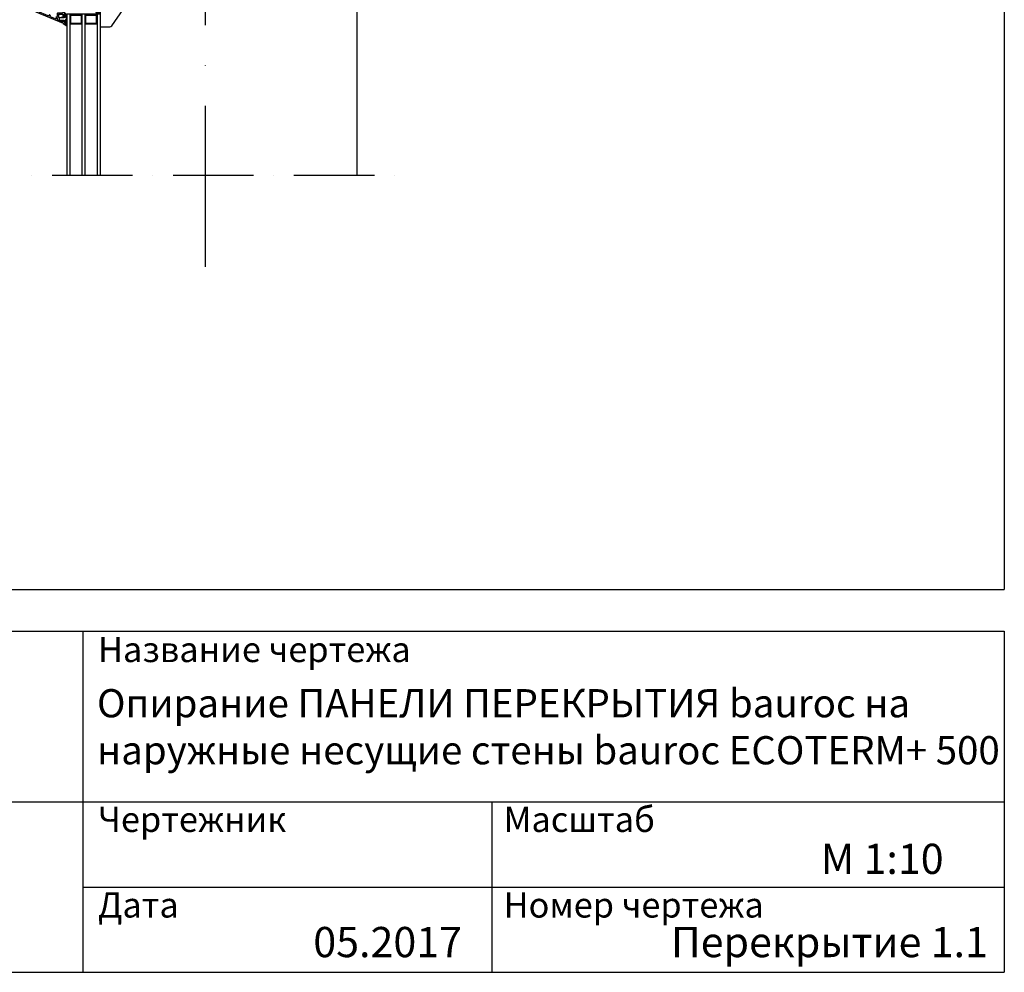
# Model space of a CAD drawing. Units: millimetres. Extents: x 4723 to 6553, y 818 to 3569.
# Drawn here: x 5576 to 6553, y 818 to 1764 of the extents above; entities that cross this region are included whole.
import ezdxf

# ---------------------------------------------------------------- set-up
doc = ezdxf.new("R2010")
doc.units = ezdxf.units.MM
doc.header["$LTSCALE"] = 20
doc.linetypes.add('PKV', pattern=[6, 4, -1, 0, -1])
doc.linetypes.add('PKVP', pattern=[12, 8, -2, 0, -2])
for name, color, linetype in [('A4IALUMIINI', 4, 'Continuous'), ('A4IAPUVIIVAT', 7, 'Continuous'), ('A4IKARMI', 3, 'Continuous'), ('A4ILASI', 7, 'Continuous'), ('A4IMITOITUS', 1, 'Continuous'), ('A4IPUITE', 1, 'Continuous'), ('A4ITIIVISTE', 6, 'Continuous'), ('ABI2', 7, 'Continuous'), ('MÄRGENDID', 6, 'Continuous'), ('RAAMJOON', 15, 'Continuous'), ('RASTRID', 250, 'Continuous'), ('SILICON', 6, 'Continuous'), ('TEKSTID', 7, 'Continuous')]:
    doc.layers.add(name, color=color, linetype=linetype)
doc.styles.add('ARIAL', font='arial.ttf')

# ---------------------------------------------------------------- blocks, each defined once
blk = doc.blocks.new('AT-101')
at = {"layer": 'A4IALUMIINI'}
for p, q in [((-0.6942711617968484, 34.56814158092948), (-27.59718284867671, 23.42459069289816)), ((-8.626147149948963, 29.87554111119562), (-13.45470796317278, 27.87548573561503)), ((-7.934805433766371, 28.24085256618798), (-7.934805433766371, 29.41360134493993)), ((-6.734805433766439, 29.41054641183564), (-6.734805433766439, 30.32487118216056)), ((-1.617734475323516, 32.77852069173309), (-6.426147149949031, 30.78681094841625)), ((-1.202929445614075, 32.10620181467357), (-1.202929445614075, 32.50135683197982)), ((-0.7029294456140747, 31.60620181467357), (-0.5029294456141429, 31.60620181467357)), ((-0.002929445614142878, 32.10620181467357), (-0.002929445614256565, 34.1062018146738)), ((-28.21449941631164, 22.50071116038691), (-28.21449941631187, 8.497205066986908)), ((-27.01449941631182, 21.92474689381504), (-27.01449941631182, 13.51460854320158)), ((-15.65312891120158, 26.96486996313638), (-26.7058411324943, 22.38668666007072)), ((-14.2633662469803, 26.05910501788389), (-14.46336624698034, 26.05910501788389)), ((-13.7633662469903, 27.41354596935366), (-13.7633662469803, 26.55910501788958)), ((-7.434805433766371, 27.74085256618798), (-7.234805433766212, 27.74085256618775)), ((-6.734805433766326, 24.91595224056982), (-6.734805433766212, 27.24085256618775)), ((-5.734805433766326, 23.91595224056982), (-1.502929445614029, 23.91595224057005)), ((-5.534805433765825, 25.61595224056987), (-5.534805433765939, 27.94085256618803)), ((-5.034805433765825, 25.11595224056987), (-1.502929445614029, 25.11595224056987)), ((-1.202929445614075, 25.41595224057005), (-1.202929445614075, 28.10620181467357)), ((-1.202929445614075, 19.41595224057016), (-1.202929445614075, 23.61595224056987)), ((-0.7029294456140747, 28.60620181467357), (-0.5029294456142566, 28.60620181467345)), ((-0.002929445614256565, 19.41595224057016), (-0.002929445614256565, 28.10620181467345)), ((-27.01449941631182, 11.31393904072888), (-27.01449941631182, 8.497205066986908)), ((-26.51473074938343, 11.81393898721387), (-15.51473074938332, 11.81902831533409)), ((-26.51445404068755, 13.01460854526056), (-23.70727218126268, 13.01495405176888)), ((-21.80731356013422, 16.61527829881857), (-22.10972386210443, 17.1390683065631)), ((-19.72885259105334, 16.61527829881857), (-19.42644228908313, 17.1390683065631)), ((-17.82849682318539, 13.01560258968425), (-14.81551148628802, 13.01865194324478)), ((-15.01449941631182, 0.9944404970167398), (-15.01449941631182, 11.32060755213865)), ((-15.01449941631171, 11.3190283688491), (-15.01449941631182, 7.497205066986908)), ((-13.81449941631155, 8.946868231026656), (-13.81449941631155, 12.01865245538772)), ((-6.234805433766553, 9.829661499140457), (-6.017253938599481, 9.829661499140684)), ((-0.7029294456140747, 18.91595224057016), (-0.5029294456142566, 18.91595224057016)), ((-27.71449941631187, 7.997205066986908), (-27.51449941631182, 7.997205066986908)), ((-14.11449941631173, 0.6944404970165579), (-14.71449941631164, 0.6944404970165579)), ((-13.81449941631155, 0.9944404970167398), (-13.81449941631155, 6.746868231026383)), ((-13.31449941631155, 8.446868231026656), (-7.234805433766326, 8.446868231026656)), ((-13.31449941631155, 7.246868231026383), (-7.217253938599526, 7.246868231026838)), ((-6.734805433766326, 8.946868231026656), (-6.734805433766553, 9.329661499140457)), ((-6.717253938599526, 6.746868231026838), (-6.717253938599526, 2.131238720857482)), ((-5.717253938599526, 1.131238720857482), (-1.499970265312697, 1.131238720857482)), ((-5.517253938599481, 9.329661499140684), (-5.517253938599481, 2.831238720857755)), ((-5.017253938599481, 2.331238720857755), (-1.499970265312697, 2.331238720857755)), ((-1.199970265312743, 6.831238720857641), (-1.199970265312743, 2.631238720857937)), ((-1.199970265312743, 0.8312387208577547), (-1.199970265312743, 2.302809912180237e-05)), ((-0.6999702653127429, 7.331238720857641), (-0.49997026531247, 7.331238720857755)), ((2.973468752998087e-05, 6.831238720857755), (2.973468752998087e-05, 2.302809912180237e-05)), ((-0.8999702653127883, -0.2999769719006053), (-0.2999702653126519, -0.2999769719006053))]:
    blk.add_line(p, q, dxfattribs=at)
for centre, radius, start, end in [((-8.434805433766371, 29.41360134493993), 0.5, 0, 112.4999999999987), ((-6.234805433766439, 30.32487118216056), 0.5, 112.5000000000043, 180), ((-6.234805433766439, 29.41054641183564), 0.5, 180, 258.4630409670315), ((-1.502929445614029, 32.50135683197982), 0.3, 0, 112.5000000000016), ((-0.7029294456140747, 32.10620181467357), 0.5, 180, 270), ((-0.5029294456142566, 34.1062018146738), 0.5, 0, 112.4999999999995), ((-0.5029294456141429, 32.10620181467357), 0.5, 270, 0), ((-27.21449941631164, 22.50071116038691), 1, 112.4999999999996, 179.9999999999991), ((-26.51449941631182, 21.92474689381504), 0.5, 112.4999999999979, 180), ((-15.4617871950191, 26.5029301968807), 0.5, 3.22027533090455, 112.4999999999912), ((-14.46336624698034, 26.55910501788389), 0.5, 183.2202753309102, 270.0000000000018), ((-14.2633662469803, 26.55910501788389), 0.5, 270.0000000000021, 6.616062626193149e-10), ((-13.2633662469903, 27.41354596935912), 0.5, 112.4999999999994, 180.0000000006401), ((-7.434805433766371, 28.24085256618798), 0.5, 180, 270), ((-7.234805433766212, 27.24085256618775), 0.5, 0, 89.99999999999419), ((-5.734805433766326, 24.91595224056982), 1, 180, 270.000000000002), ((-6.534805433765939, 27.94085256618791), 1, 4.987109740534794e-12, 78.46304096703494), ((-5.034805433765825, 25.61595224056987), 0.5, 180.0000000000024, 270.000000000002), ((-1.502929445614029, 25.41595224057005), 0.3, 270.0000000000031, 0), ((-1.502929445614029, 23.61595224056987), 0.3, 0, 90.00000000000152), ((-0.7029294456140747, 28.10620181467357), 0.5, 90, 180), ((-0.5029294456142566, 28.10620181467345), 0.5, 0, 90), ((-26.51449941631182, 13.51460854320158), 0.5, 180, 270.0051996635292), ((-26.51449941631182, 11.31393904072888), 0.5, 90.02650881827654, 180), ((-20.76808307559378, 14.8152782988202), 3, 126.379370208394, 207.0420123626759), ((-23.70730527682446, 13.3149540499428), 0.3, 270.006320786714, 27.0420123626664), ((-20.76808307559378, 14.8152782988202), 1.8, 128.2132107017447, 51.78678929825812), ((-22.36953148323965, 16.98906830656301), 0.3, 30.00000000001452, 126.3793702083941), ((-22.0671211812699, 16.46527829881848), 0.3, 308.2132107017609, 30.00000000000363), ((-19.46904496991812, 16.46527829881893), 0.3, 150.0000000000122, 231.7867892982659), ((-19.1666346679479, 16.98906830656301), 0.3, 53.62062979162336, 150.0000000000122), ((-20.76808307559378, 14.8152782988202), 3, 332.9706292107895, 53.62062979161028), ((-17.82852991874717, 13.31560258785862), 0.3, 152.9706292107729, 270.0063207867357), ((-15.51449941631171, 11.3190283688491), 0.5, 0, 90.02650881827644), ((-14.81449941631155, 12.01865245538772), 1, 0, 90.0579873481197), ((-6.234805433766553, 9.329661499140457), 0.5, 90, 180), ((-6.017253938599481, 9.329661499140684), 0.5, 0, 90.00000000000907), ((-0.7029294456140747, 19.41595224057016), 0.5, 180, 270.0000000000038), ((-0.5029294456142566, 19.41595224057016), 0.5, 270.0000000000031, 0), ((-27.71449941631187, 8.497205066986908), 0.5, 180, 270), ((-27.51449941631182, 8.497205066986908), 0.5, 270, 0), ((-14.71449941631164, 0.9944404970167398), 0.3, 180, 270), ((-14.11449941631173, 0.9944404970167398), 0.3, 269.9999999999995, 2.035554996136651e-13), ((-13.31449941631155, 8.946868231026656), 0.5, 180, 270), ((-13.31449941631155, 6.746868231026383), 0.5, 90.00000000000105, 180), ((-7.234805433766326, 8.946868231026656), 0.5, 270.000000000001, 0), ((-7.217253938599526, 6.746868231026838), 0.5, 0, 90.00000000000213), ((-5.717253938599526, 2.131238720857482), 1, 180, 270), ((-5.017253938599481, 2.831238720857755), 0.5, 180, 270), ((-1.499970265312697, 2.631238720857937), 0.3, 270, 0), ((-1.499970265312697, 0.8312387208577547), 0.3, 0, 90), ((-0.6999702653127429, 6.831238720857641), 0.5, 90, 180), ((-0.8999702653127883, 2.302809912180237e-05), 0.3, 180, 270), ((-0.49997026531247, 6.831238720857755), 0.5, 0, 90), ((-0.2999702653126519, 2.302809912180237e-05), 0.3, 270, 0)]:
    blk.add_arc(centre, radius, start, end, dxfattribs=at)
blk = doc.blocks.new('AT-104')
at = {"layer": 'A4IALUMIINI'}
for p, q in [((-54.93203437215732, -6.353255000640047), (-54.93203437215732, 1.046744999360044)), ((-54.63203437215736, 1.346744999359998), (-54.032034372157, 1.346744999359998)), ((-53.73203437215705, -14.35325500064005), (-53.73203437215705, 1.046744999360044)), ((-2.207121603925998, 0.3000153700650117), (-2.207121603925998, 0.9000153700649207)), ((0.8265358881209295, 1.200015370065103), (-1.907121603926043, 1.200015370065103)), ((2.167924787954689e-05, 1.537006482976722e-05), (-1.907121603926043, 1.537006482976722e-05)), ((1.811343641133249, 0.02636719239808372), (-0.0221834883345764, -10.37208188272848)), ((-54.63203437215731, -6.653255000640002), (-54.93203437215732, -6.353255000640047)), ((-54.63203437215731, -6.653255000640002), (-54.93203437215732, -6.953255000640183)), ((-54.93203437215732, -22.45325500063996), (-54.93203437215732, -6.953255000640183)), ((0.5000216792478795, -0.4999846299351702), (-1.222183488334622, -10.26709548649706)), ((-53.73203437215727, -21.95325500063996), (-53.73203437215705, -17.15325500064)), ((-53.43203437215709, -14.65325500064), (-52.032034372157, -14.65325500064)), ((-53.43203437215709, -16.85325500064005), (-52.032034372157, -16.85325500064005)), ((-51.73203437215705, -16.55325500064009), (-51.73203437215705, -14.95325500063996)), ((-1.237375735322416, -10.44074366416407), (-1.237375735322416, -27.95325500063973)), ((-0.03737573532237093, -10.54573006039527), (-0.03737573532237093, -27.95325500063996)), ((-53.93203437215732, -23.45325500063996), (-43.20094702307654, -23.45325500063996)), ((-53.90094702307658, -29.35325500063982), (-53.90094702307658, -28.75325500063991)), ((-53.60094702307663, -28.45325500063996), (-43.20094702307654, -28.45325500063996)), ((-53.60094702307663, -28.45325500064018), (-43.20094702307654, -28.45325500063996)), ((-53.43203437215732, -22.25325500063991), (-42.7009470230762, -22.25325500063991)), ((-42.90094702307636, -28.15325500064), (-42.90094702307658, -23.75325500063991)), ((-41.70094702307654, -28.15325500064), (-41.7009470230762, -23.25325500063991)), ((-41.40094702307636, -28.45325500063996), (-1.737375735322416, -28.45325500063973)), ((0.4626242646776291, -28.45325500063996), (26.60466008871344, -28.45325500063996)), ((27.10466008871344, -29.15325500064), (27.10466008871344, -28.95325500063996)), ((-53.60094702307663, -29.65325500064), (26.60466008871344, -29.65325500064))]:
    blk.add_line(p, q, dxfattribs=at)
for centre, radius, start, end in [((-54.63203437215736, 1.046744999360044), 0.3, 90, 180), ((-54.032034372157, 1.046744999360044), 0.3, 0, 90), ((-1.907121603926043, 0.9000153700649207), 0.3, 90, 180.0000000000057), ((-1.907121603926043, 0.3000153700650117), 0.3, 180, 270), ((2.167924787954689e-05, -0.4999846299351702), 0.5, 4.579998741307465e-13, 90), ((0.8265358881209295, 0.2000153700651026), 1, 350.0000000000001, 90), ((-53.43203437215709, -14.35325500064005), 0.3, 180, 270), ((-53.43203437215709, -17.15325500064), 0.3, 90, 179.9999999999987), ((-52.032034372157, -14.95325500063996), 0.3, 0, 90), ((-52.032034372157, -16.55325500064009), 0.3, 270, 359.9999999999989), ((-0.2373757353224164, -10.44074366416407), 1, 169.9999999999999, 180), ((0.9626242646776291, -10.54573006039527), 1, 169.9999999999997, 180), ((-53.93203437215732, -22.45325500063996), 1, 180, 270), ((-53.60094702307663, -28.75325500063991), 0.3, 90.00000000000017, 180), ((-53.43203437215732, -21.95325500063996), 0.3, 179.9999999999994, 270), ((-43.20094702307654, -23.75325500063991), 0.3, 2.951554744398144e-12, 90), ((-43.20094702307654, -28.15325500064), 0.3, 270, 0), ((-42.7009470230762, -23.25325500063991), 1, 359.9999999999977, 90), ((-41.40094702307636, -28.15325500064), 0.3, 180, 270.0000000000002), ((-1.737375735322416, -27.95325500063973), 0.5, 270.0000000000003, 0), ((0.4626242646776291, -27.95325500063996), 0.5, 180, 270), ((26.60466008871344, -28.95325500063996), 0.5, 0, 90), ((26.60466008871344, -29.15325500064), 0.5, 270, 0), ((-53.60094702307663, -29.35325500063982), 0.3, 180, 270)]:
    blk.add_arc(centre, radius, start, end, dxfattribs=at)
blk = doc.blocks.new('K56-58')
at = {"layer": 'A4IKARMI'}
for p, q in [((-45.51726849935807, 54.58335154371832), (-55.73205635045235, 36.89081999708571)), ((-42.06945575102571, 55.8478058185824), (-44.17944791763404, 55.47575727052583)), ((-41.4826316621922, 55.35540194207636), (-41.48263166219226, 52.60948713295943)), ((-41.18263166219208, 52.30948713295925), (-40.18780690771177, 52.30948713295925)), ((-39.89097092194493, 52.56603143651205), (-39.36232485839525, 55.97709254529161)), ((-30.62500554288329, 57.86577116965248), (-38.95442230428375, 56.39707026105236)), ((-29.50000554288329, 39.48115723095702), (-29.50000554288329, 57.36577116965248)), ((-25.00000554288329, 39.48115723095691), (-25.00000554288329, 46.48115723095702)), ((-24.50000554288329, 46.98115723095702), (-20.50000554288306, 46.98115723095702)), ((-20.00000554288329, 40.49996957493966), (-20.00000554288306, 46.48115723095702)), ((-19.50000554288329, 39.99996957493966), (-15.50000554288329, 39.99996957493966)), ((-15.00000554288329, 36.49996957493966), (-15.00000554288329, 39.49996957493966)), ((-7.000005542883287, 36.49996957493966), (-7.000005542883287, 39.49996957493966)), ((-6.500005542883287, 39.99996957493966), (-2.000005542883287, 39.99996957493966)), ((-56.00000554288351, 2.123316209629934), (-56.00000554288346, 35.89081999708571)), ((-29.00000554288329, 38.98115723095702), (-25.50000554288329, 38.98115723095691)), ((-14.50000554288329, 35.99996957493966), (-7.500005542883287, 35.99996957493966)), ((-5.542883286580036e-06, 1.999969574939655), (-5.542883286580036e-06, 37.99996957493966)), ((-55.50000554288351, 1.623316209629934), (-39.02941980277535, 1.62331620962982)), ((-39.02941980277535, 1.62331620962982), (-39.02941980277535, 0.2999695749396096)), ((-38.7294198027754, -3.04250602312095e-05), (-2.000005542883287, -3.042506034489634e-05))]:
    blk.add_line(p, q, dxfattribs=at)
for centre, radius, start, end in [((-43.83215156230017, 53.50614176450142), 2, 100, 147.4112819523403), ((-41.9826316621922, 55.35540194207636), 0.5, 359.9999999999978, 100.0000000000034), ((-41.18263166219208, 52.60948713295943), 0.3, 180.000000000001, 270), ((-40.18780690771177, 52.60948713295898), 0.3, 270, 351.6712724505591), ((-38.86759821545024, 55.9046663845462), 0.5, 99.99999999999994, 171.6712724505636), ((-30.00000554288329, 57.36577116965248), 0.5, 0, 103.4957332807958), ((-29.00000554288329, 39.48115723095702), 0.5, 180, 270), ((-25.50000554288329, 39.48115723095691), 0.5, 270, 0), ((-24.50000554288329, 46.48115723095702), 0.5, 90, 180), ((-20.50000554288306, 46.48115723095702), 0.5, 359.9999999999976, 90), ((-19.50000554288329, 40.49996957493966), 0.5, 180, 270), ((-15.50000554288329, 39.49996957493966), 0.5, 0, 90), ((-6.500005542883287, 39.49996957493966), 0.5, 90, 180), ((-2.000005542883287, 37.99996957493966), 2, 0, 90), ((-54.00000554288346, 35.89081999708571), 2, 150, 180), ((-14.50000554288329, 36.49996957493966), 0.5, 180, 270), ((-7.500005542883287, 36.49996957493966), 0.5, 270, 0), ((-55.50000554288351, 2.123316209629934), 0.5, 179.9999999999999, 270), ((-38.7294198027754, 0.2999695749396096), 0.3, 180, 270), ((-2.000005542883287, 1.999969574939655), 2, 269.9999999999998, 0)]:
    blk.add_arc(centre, radius, start, end, dxfattribs=at)
blk.add_point((-5.542883286580036e-06, -3.042506034489634e-05), dxfattribs=at)
blk = doc.blocks.new('TIIV')
at = {"layer": 'A4ITIIVISTE'}
for p, q in [((-1.499997258090502, -7.611052306420788), (-1.499997258090502, 10.5649555806333)), ((-0.4999972580905023, 3.10978008983443), (-0.4999972580905023, 10.37757195705717)), ((0.8102542310959961, 10.28721593427804), (0.8102542310961098, 5.438793448541446)), ((1.81025423109611, 10.4195280143756), (1.81025423109611, 5.438793448541446)), ((2.537774898525072, 1.845529292700576), (2.741909497672168e-06, 2.60978008983443)), ((0.003320863483736503, 1.239401440637266), (0.003320863483736503, 1.409780089834385)), ((4.149592162076829, 0.1067747820438854), (0.1804359516419254, 0.1990045152019775)), ((0.180715211469419, 1.040683085931505), (4.149592162076829, 0.1067747820438854)), ((2.537774898525072, 0.8455292927005758), (0.203320863483782, 1.609780089834203)), ((-1.299997258090457, -7.811052306420606), (0.02239701898963631, -7.811052306420606)), ((2.741909042924817e-06, -2.563872914334752), (2.741909725045844e-06, -3.60352357802185e-05)), ((2.741909497672168e-06, -4.764690656323182), (2.907484836236222, -1.464217789901795)), ((2.741909270298493e-06, -5.738218182926403), (2.741909270298493e-06, -4.764690656323182)), ((0.1724705621510338, -7.743256435111789), (2.907484836236222, -4.638563058493673)), ((2.907484836236222, -1.464217789901795), (0.2877683012662828, -2.743587150250278)), ((2.907484836236222, -4.638563058493673), (0.2877683012665102, -5.917932418842156))]:
    blk.add_line(p, q, dxfattribs=at)
for centre, radius, start, end in [((0.1357792906495661, 10.05181151295869), 1.714375032365358, 12.38561532297202, 162.5833280812607), ((0.1357792906495661, 10.05181151295869), 0.7143750323653582, 19.2399465162062, 152.8702162478374), ((2.741909497672168e-06, 3.10978008983443), 0.5, 180, 270), ((0.2000027419097705, -3.60352357802185e-05), 0.2, 95.61445335407466, 179.9999999999942), ((0.203320863483782, 1.409780089834385), 0.2, 90, 180), ((0.203320863483782, 1.239401440637494), 0.2, 180.0000000000228, 263.510088860524), ((2.480373855147604, 5.416082346069516), 1.670504365917488, 178.0589249928489, 274.9110315115984), ((2.480373855147604, 5.416082346069516), 0.6705043659174876, 178.0589249928489, 274.9110315115984), ((2.528312682904584, 2.796784403554511), 0.956960425803239, 265.8131865062799, 94.18681349372007), ((2.534014374152889, 2.796784403554511), 1.951258734554994, 270.1104222135412, 89.88957778645877), ((-1.299997258090457, -7.611052306420788), 0.2, 180, 270), ((0.2000027419090884, -2.563872914334752), 0.2, 179.9999999999874, 296.0291138568633), ((0.2000027419093158, -5.738218182926403), 0.2, 180.0000000000045, 296.0291138568633), ((0.02239701898963631, -7.611052306420788), 0.2, 270, 318.6222406126487)]:
    blk.add_arc(centre, radius, start, end, dxfattribs=at)
blk = doc.blocks.new('*X17')
at = {"color": 0}
for p, q in [((486.5688145237151, 1466.377992133631), (486.7275645237151, 1466.652955199333)), ((486.727261023279, 1466.652854478841), (486.6060941691524, 1466.862721626382)), ((486.7274999999999, 1466.652642), (487.0449999999999, 1466.652642)), ((486.771408869827, 1467.202568), (487.0450000000003, 1467.202568)), ((487.0389145992997, 1467.752494), (487.0450000000001, 1467.752494)), ((487.2035108525815, 1467.477743577394), (487.0447608525815, 1467.752706643095)), ((487.2035109094808, 1466.927817478841), (487.0447609094808, 1467.202780544543)), ((487.2035109663799, 1466.377891380289), (487.0447609663799, 1466.652854445991)), ((487.0450644668159, 1466.652955232183), (487.2038144668159, 1466.927918297885)), ((487.0450645806144, 1467.752807429288), (487.2038145806144, 1468.02777049499)), ((487.0450645237151, 1467.202881330736), (487.2038145237151, 1467.477844396437)), ((487.2035107956823, 1468.027669675946), (487.1868273520844, 1468.056566247903)), ((487.2037500000003, 1468.027457), (487.5212500000003, 1468.027457)), ((487.2037500000004, 1467.477531), (487.5212500000004, 1467.477531)), ((487.2037500000001, 1466.927605), (487.5212500000001, 1466.927605)), ((487.679760738783, 1467.752706577394), (487.521010738783, 1468.027669643095)), ((487.6797607956823, 1467.202780478841), (487.5210107956823, 1467.477743544543)), ((487.6797608525815, 1466.652854380289), (487.5210108525815, 1466.927817445991)), ((487.5213144668159, 1467.477844429288), (487.6800644668158, 1467.752807494989)), ((487.5213144099166, 1466.927918330735), (487.6800644099166, 1467.202881396437)), ((487.5213143530175, 1466.377992232183), (487.6800643530175, 1466.652955297885)), ((487.5213145237151, 1468.02777052784), (487.5494088245062, 1468.076431284213)), ((487.6800000000001, 1467.752494), (487.9975000000001, 1467.752494)), ((487.6800000000003, 1467.202568), (487.9975000000003, 1467.202568)), ((487.6799999999999, 1466.652642), (487.9974999999999, 1466.652642)), ((488.1560106818837, 1467.477743478841), (487.9972606818837, 1467.752706544543)), ((488.156010738783, 1466.927817380289), (487.997260738783, 1467.202780445991)), ((488.1560107956823, 1466.377891281737), (487.9972607956823, 1466.652854347438)), ((487.9975644099166, 1467.75280752784), (488.1563144099166, 1468.027770593541)), ((487.9975643530175, 1467.202881429288), (488.1563143530175, 1467.477844494989)), ((487.9975642961182, 1466.652955330735), (488.1563142961182, 1466.927918396437)), ((488.1560106249843, 1468.027669577394), (488.1278580404258, 1468.076431284214)), ((488.1562500000003, 1468.027457), (488.4737500000003, 1468.027457)), ((488.1562500000003, 1467.477531), (488.4737500000003, 1467.477531)), ((488.1562500000001, 1466.927605), (488.4737500000001, 1466.927605)), ((488.6322605680854, 1467.752706478841), (488.4735105680854, 1468.027669544543)), ((488.6322606249843, 1467.202780380289), (488.4735106249843, 1467.477743445991)), ((488.6322606818837, 1466.652854281737), (488.4735106818837, 1466.927817347438)), ((488.4738143530175, 1468.027770626392), (488.5019085969094, 1468.076431284213)), ((488.4738142961182, 1467.47784452784), (488.6325642961182, 1467.752807593542)), ((488.473814239219, 1466.927918429288), (488.632564239219, 1467.202881494989)), ((488.4738141823198, 1466.377992330735), (488.6325641823198, 1466.652955396437)), ((488.6325000000001, 1467.752494), (488.9500000000001, 1467.752494)), ((488.6325000000003, 1467.202568), (488.9500000000003, 1467.202568)), ((488.6324999999999, 1466.652642), (488.9499999999999, 1466.652642)), ((489.1085105111862, 1467.477743380289), (488.9497605111862, 1467.752706445991)), ((489.1085105680854, 1466.927817281737), (488.9497605680854, 1467.202780347438)), ((489.1085106249843, 1466.377891183185), (488.9497606249843, 1466.652854248886)), ((488.950064239219, 1467.752807626392), (489.108814239219, 1468.027770692094)), ((488.9500641823197, 1467.20288152784), (489.1088141823197, 1467.477844593541)), ((488.9500641254206, 1466.652955429288), (489.1088141254206, 1466.927918494989)), ((489.1085104542868, 1468.027669478842), (489.080357812829, 1468.076431284214)), ((489.1087500000003, 1468.027457), (489.4262500000003, 1468.027457)), ((489.1087500000003, 1467.477531), (489.4262500000003, 1467.477531)), ((489.1087500000001, 1466.927605), (489.4262500000001, 1466.927605)), ((489.5847603973876, 1467.75270638029), (489.4260103973876, 1468.027669445991)), ((489.5847604542868, 1467.202780281737), (489.4260104542868, 1467.477743347438)), ((489.5847605111862, 1466.652854183185), (489.4260105111862, 1466.927817248886)), ((489.4263141823197, 1468.027770724945), (489.4544083693125, 1468.076431284213)), ((489.4263141254206, 1467.477844626392), (489.5850641254206, 1467.752807692094)), ((489.4263140685214, 1466.92791852784), (489.5850640685214, 1467.202881593542)), ((489.4263140116221, 1466.377992429288), (489.5850640116221, 1466.652955494989)), ((489.5850000000001, 1467.752494), (489.9025000000001, 1467.752494)), ((489.5850000000003, 1467.202568), (489.9025000000003, 1467.202568)), ((489.5849999999999, 1466.652642), (489.9024999999999, 1466.652642)), ((490.0610103404884, 1467.477743281737), (489.9022603404884, 1467.752706347439)), ((490.0610103973876, 1466.927817183185), (489.9022603973876, 1467.202780248886)), ((490.0610104542868, 1466.377891084632), (489.9022604542868, 1466.652854150334)), ((489.9025640685214, 1467.752807724945), (490.0613140685214, 1468.027770790646)), ((489.9025640116221, 1467.202881626392), (490.0613140116221, 1467.477844692094)), ((489.902563954723, 1466.65295552784), (490.0613139547229, 1466.927918593542)), ((490.0610102835892, 1468.027669380289), (490.0328575852321, 1468.076431284214)), ((490.0612500000003, 1468.027457), (490.3787500000003, 1468.027457)), ((490.0612500000003, 1467.477531), (490.3787500000003, 1467.477531)), ((490.0612500000001, 1466.927605), (490.3787500000001, 1466.927605)), ((490.4941808955497, 1467.827321872028), (490.37851022669, 1468.027669347439)), ((490.4941808955497, 1467.277395872028), (490.3785102835892, 1467.477743248886)), ((490.4941808955497, 1466.727469872028), (490.3785103404884, 1466.927817150334)), ((490.3788140116221, 1468.027770823497), (490.4069081417156, 1468.076431284213)), ((490.3788139547229, 1467.477844724945), (490.4941808955497, 1467.67766612797)), ((490.3788138978236, 1466.927918626393), (490.4941808955497, 1467.127740127971)), ((484.8988687635179, 1463.353086), (485.1400000000004, 1463.353086)), ((485.2784549592377, 1463.113074192076), (485.1397616491705, 1463.353298051782)), ((485.1400644668159, 1463.353398443765), (485.2988144668159, 1463.628361509466)), ((485.2985115922714, 1463.628261084633), (485.1542612118229, 1463.878110072581)), ((485.2987500000002, 1463.628049), (485.6162500000002, 1463.628049)), ((485.300127357727, 1464.177975), (485.6162500000004, 1464.177975)), ((485.5676330871997, 1464.727901), (485.6162500000003, 1464.727901)), ((485.7747614215738, 1464.453150183185), (485.6160114215738, 1464.728113248886)), ((485.774761478473, 1463.903224084632), (485.616011478473, 1464.178187150334)), ((485.774761535372, 1463.35329798608), (485.616011535372, 1463.628261051782)), ((485.6163144668159, 1464.178287640869), (485.7750644668159, 1464.453250706571)), ((485.6163144099166, 1463.628361542317), (485.7750644099166, 1463.903324608019)), ((485.6163145237151, 1464.728213739422), (485.7750645237151, 1465.003176805124)), ((485.636313043679, 1463.113074192076), (485.7750643530175, 1463.353398509467)), ((485.7747613646745, 1465.003076281737), (485.7349943947546, 1465.071954694101)), ((485.7750000000004, 1465.002864), (486.0925000000004, 1465.002864)), ((485.7750000000002, 1464.452938), (486.0925000000002, 1464.452938)), ((485.7750000000003, 1463.903012), (486.0925000000003, 1463.903012)), ((485.7750000000004, 1463.353086), (486.0925000000004, 1463.353086)), ((485.9688916814088, 1465.55279), (486.0925000000002, 1465.55279)), ((486.2510112508762, 1465.278039281737), (486.0922612508762, 1465.553002347438)), ((486.2510113077753, 1464.728113183184), (486.0922613077753, 1465.003076248886)), ((486.2510113646745, 1464.178187084632), (486.0922613646745, 1464.453150150334)), ((486.2510114215738, 1463.62826098608), (486.0922614215738, 1463.903224051782)), ((486.2309547316408, 1463.113074192076), (486.0922614784729, 1463.353297953229)), ((486.0925644668159, 1465.003176837974), (486.2513144668159, 1465.278139903676)), ((486.0925644099166, 1464.453250739422), (486.2513144099166, 1464.728213805123)), ((486.0925643530175, 1463.90332464087), (486.2513143530175, 1464.178287706571)), ((486.0925642961183, 1463.353398542317), (486.2513142961183, 1463.628361608019)), ((486.0925645237151, 1465.553102936527), (486.2513145237151, 1465.828066002228)), ((486.2510111939769, 1465.827965380289), (486.1705442819535, 1465.967338160242)), ((486.2512500000004, 1465.827753), (486.5687500000004, 1465.827753)), ((486.2512500000002, 1465.277827), (486.5687500000002, 1465.277827)), ((486.2512500000003, 1464.727901), (486.5687500000003, 1464.727901)), ((486.2512500000004, 1464.177975), (486.5687500000004, 1464.177975)), ((486.2512500000002, 1463.628049), (486.5687500000002, 1463.628049)), ((486.370150275618, 1466.377679), (486.5687500000003, 1466.377679)), ((486.7272610801784, 1466.102928380289), (486.5685110801784, 1466.377891445991)), ((486.7272611370775, 1465.553002281737), (486.5685111370775, 1465.827965347439)), ((486.7272611939769, 1465.003076183184), (486.5685111939769, 1465.278039248886)), ((486.7272612508762, 1464.453150084632), (486.5685112508762, 1464.728113150334)), ((486.7272613077753, 1463.90322398608), (486.5685113077753, 1464.178187051781)), ((486.7272613646745, 1463.353297887528), (486.5685113646745, 1463.628260953229)), ((486.5688144668159, 1465.828066035079), (486.7275644668159, 1466.10302910078)), ((486.5688144099166, 1465.278139936526), (486.7275644099166, 1465.553103002228)), ((486.5688143530175, 1464.728213837974), (486.7275643530175, 1465.003176903676)), ((486.5688142961183, 1464.178287739422), (486.7275642961183, 1464.453250805123)), ((486.568814239219, 1463.62836164087), (486.727564239219, 1463.903324706571)), ((486.5888128160821, 1463.113074192076), (486.7275641823198, 1463.353398608019)), ((486.7275000000001, 1466.102716), (487.0450000000001, 1466.102716)), ((486.7275000000002, 1465.55279), (487.0450000000002, 1465.55279)), ((486.7275000000004, 1465.002864), (487.0450000000004, 1465.002864)), ((486.7275000000002, 1464.452938), (487.0450000000002, 1464.452938)), ((486.7275000000002, 1463.903012), (487.0450000000002, 1463.903012)), ((486.7275000000004, 1463.353086), (487.0450000000004, 1463.353086)), ((487.203511023279, 1465.827965281737), (487.044761023279, 1466.102928347438)), ((487.2035110801784, 1465.278039183185), (487.0447610801784, 1465.553002248886)), ((487.2035111370775, 1464.728113084632), (487.0447611370775, 1465.003076150334)), ((487.2035111939769, 1464.17818698608), (487.0447611939769, 1464.453150051781)), ((487.2035112508762, 1463.628260887528), (487.0447612508762, 1463.903223953229)), ((487.1834545040439, 1463.113074192076), (487.0447613077753, 1463.353297854677)), ((487.0450644099166, 1466.103029133631), (487.2038144099166, 1466.377992199332)), ((487.0450643530175, 1465.553103035079), (487.2038143530175, 1465.82806610078)), ((487.0450642961183, 1465.003176936526), (487.2038142961183, 1465.278140002228)), ((487.045064239219, 1464.453250837974), (487.203814239219, 1464.728213903676)), ((487.0450641823198, 1463.903324739422), (487.2038141823198, 1464.178287805123)), ((487.0450641254207, 1463.35339864087), (487.2038141254206, 1463.628361706571)), ((487.2037500000003, 1466.377679), (487.5212500000003, 1466.377679)), ((487.2037500000004, 1465.827753), (487.5212500000004, 1465.827753)), ((487.2037500000002, 1465.277827), (487.5212500000002, 1465.277827)), ((487.2037500000002, 1464.727901), (487.5212500000002, 1464.727901)), ((487.2037500000004, 1464.177975), (487.5212500000004, 1464.177975)), ((487.2037500000002, 1463.628049), (487.5212500000002, 1463.628049)), ((487.6797609094808, 1466.102928281737), (487.5210109094808, 1466.377891347438)), ((487.6797609663799, 1465.553002183185), (487.5210109663799, 1465.827965248886)), ((487.679761023279, 1465.003076084632), (487.521011023279, 1465.278039150334)), ((487.6797610801784, 1464.45314998608), (487.5210110801784, 1464.728113051782)), ((487.6797611370775, 1463.903223887528), (487.5210111370775, 1464.178186953229)), ((487.6797611939768, 1463.353297788975), (487.5210111939768, 1463.628260854677)), ((487.5213142961182, 1465.828066133631), (487.6800642961182, 1466.103029199332)), ((487.521314239219, 1465.278140035079), (487.680064239219, 1465.55310310078)), ((487.5213141823198, 1464.728213936526), (487.6800641823198, 1465.003177002228)), ((487.5213141254206, 1464.178287837974), (487.6800641254206, 1464.453250903676)), ((487.5213140685214, 1463.628361739422), (487.6800640685214, 1463.903324805123)), ((487.5413125884853, 1463.113074192076), (487.6800640116222, 1463.353398706571)), ((487.6800000000001, 1466.102716), (487.9975000000001, 1466.102716)), ((487.6800000000002, 1465.55279), (487.9975000000002, 1465.55279)), ((487.6800000000004, 1465.002864), (487.9975000000004, 1465.002864)), ((487.6800000000002, 1464.452938), (487.9975000000002, 1464.452938)), ((487.6800000000002, 1463.903012), (487.9975000000002, 1463.903012)), ((487.6800000000004, 1463.353086), (487.9975000000004, 1463.353086)), ((488.1560108525815, 1465.827965183185), (487.9972608525815, 1466.102928248886)), ((488.1560109094808, 1465.278039084632), (487.9972609094808, 1465.553002150334)), ((488.1560109663799, 1464.72811298608), (487.9972609663799, 1465.003076051782)), ((488.156011023279, 1464.178186887528), (487.997261023279, 1464.453149953229)), ((488.1560110801784, 1463.628260788976), (487.9972610801784, 1463.903223854677)), ((488.135954276447, 1463.113074192076), (487.9972611370775, 1463.353297756125)), ((487.997564239219, 1466.103029232183), (488.156314239219, 1466.377992297885)), ((487.9975641823198, 1465.553103133631), (488.1563141823198, 1465.828066199332)), ((487.9975641254206, 1465.003177035079), (488.1563141254206, 1465.27814010078)), ((487.9975640685214, 1464.453250936527), (488.1563140685214, 1464.728214002228)), ((487.9975640116222, 1463.903324837974), (488.1563140116222, 1464.178287903676)), ((487.997563954723, 1463.353398739422), (488.156313954723, 1463.628361805123)), ((488.1562500000003, 1466.377679), (488.4737500000003, 1466.377679)), ((488.1562500000003, 1465.827753), (488.4737500000003, 1465.827753)), ((488.1562500000002, 1465.277827), (488.4737500000002, 1465.277827)), ((488.1562500000002, 1464.727901), (488.4737500000002, 1464.727901)), ((488.1562500000004, 1464.177975), (488.4737500000004, 1464.177975)), ((488.1562500000002, 1463.628049), (488.4737500000002, 1463.628049)), ((488.632260738783, 1466.102928183185), (488.473510738783, 1466.377891248886)), ((488.6322607956823, 1465.553002084632), (488.4735107956823, 1465.827965150334)), ((488.6322608525815, 1465.00307598608), (488.4735108525815, 1465.278039051782)), ((488.6322609094808, 1464.453149887528), (488.4735109094808, 1464.728112953229)), ((488.6322609663799, 1463.903223788976), (488.4735109663799, 1464.178186854677)), ((488.632261023279, 1463.353297690423), (488.473511023279, 1463.628260756125)), ((488.4738141254206, 1465.828066232183), (488.6325641254206, 1466.103029297885)), ((488.4738140685214, 1465.278140133631), (488.6325640685214, 1465.553103199333)), ((488.4738140116222, 1464.728214035079), (488.6325640116222, 1465.00317710078)), ((488.473813954723, 1464.178287936526), (488.632563954723, 1464.453251002228)), ((488.4738138978237, 1463.628361837974), (488.6325638978237, 1463.903324903676)), ((488.4938123608884, 1463.113074192076), (488.6325638409245, 1463.353398805124)), ((488.6325000000001, 1466.102716), (488.9500000000001, 1466.102716)), ((488.6325000000002, 1465.55279), (488.9500000000002, 1465.55279)), ((488.6325000000004, 1465.002864), (488.9500000000004, 1465.002864)), ((488.6325000000002, 1464.452938), (488.9500000000002, 1464.452938)), ((488.6325000000002, 1463.903012), (488.9500000000002, 1463.903012)), ((488.6325000000004, 1463.353086), (488.9500000000004, 1463.353086)), ((489.1085106818837, 1465.827965084632), (488.9497606818837, 1466.102928150334)), ((489.108510738783, 1465.27803898608), (488.949760738783, 1465.553002051782)), ((489.1085107956823, 1464.728112887527), (488.9497607956823, 1465.003075953229)), ((489.1085108525814, 1464.178186788976), (488.9497608525814, 1464.453149854677)), ((489.1085109094808, 1463.628260690423), (488.9497609094808, 1463.903223756125)), ((489.0884540488501, 1463.113074192076), (488.9497609663799, 1463.353297657573)), ((488.9500640685214, 1466.103029330736), (489.1088140685214, 1466.377992396437)), ((488.9500640116221, 1465.553103232183), (489.1088140116221, 1465.828066297885)), ((488.950063954723, 1465.003177133631), (489.108813954723, 1465.278140199332)), ((488.9500638978237, 1464.453251035079), (489.1088138978237, 1464.72821410078)), ((488.9500638409245, 1463.903324936527), (489.1088138409245, 1464.178288002228)), ((488.9500637840252, 1463.353398837974), (489.1088137840252, 1463.628361903676)), ((489.1087500000003, 1466.377679), (489.4262500000003, 1466.377679)), ((489.1087500000003, 1465.827753), (489.4262500000003, 1465.827753)), ((489.1087500000002, 1465.277827), (489.4262500000002, 1465.277827)), ((489.1087500000002, 1464.727901), (489.4262500000002, 1464.727901)), ((489.1087500000004, 1464.177975), (489.4262500000004, 1464.177975)), ((489.1087500000002, 1463.628049), (489.4262500000002, 1463.628049)), ((489.5847605680854, 1466.102928084632), (489.4260105680854, 1466.377891150334)), ((489.5847606249843, 1465.55300198608), (489.4260106249843, 1465.827965051782)), ((489.5847606818837, 1465.003075887528), (489.4260106818837, 1465.278038953229)), ((489.584760738783, 1464.453149788976), (489.426010738783, 1464.728112854677)), ((489.5847607956823, 1463.903223690423), (489.4260107956823, 1464.178186756124)), ((489.5847608525814, 1463.353297591871), (489.4260108525814, 1463.628260657573)), ((489.426313954723, 1465.828066330736), (489.585063954723, 1466.103029396437)), ((489.4263138978237, 1465.278140232183), (489.5850638978237, 1465.553103297885)), ((489.4263138409245, 1464.728214133631), (489.5850638409245, 1465.003177199333)), ((489.4263137840252, 1464.178288035079), (489.5850637840252, 1464.45325110078)), ((489.4263137271261, 1463.628361936527), (489.5850637271261, 1463.903325002228)), ((489.4463121332915, 1463.113074192076), (489.5850636702268, 1463.353398903676)), ((489.5850000000001, 1466.102716), (489.9025000000001, 1466.102716)), ((489.5850000000002, 1465.55279), (489.9025000000001, 1465.55279)), ((489.5850000000004, 1465.002864), (489.9025000000004, 1465.002864)), ((489.5850000000002, 1464.452938), (489.9025000000001, 1464.452938)), ((489.5850000000002, 1463.903012), (489.9025000000002, 1463.903012)), ((489.5850000000004, 1463.353086), (489.9025000000004, 1463.353086)), ((490.0610105111862, 1465.82796498608), (489.9022605111862, 1466.102928051782)), ((490.0610105680854, 1465.278038887528), (489.9022605680854, 1465.553001953229)), ((490.0610106249843, 1464.728112788976), (489.9022606249843, 1465.003075854677)), ((490.0610106818837, 1464.178186690423), (489.9022606818837, 1464.453149756125)), ((490.061010738783, 1463.628260591871), (489.902260738783, 1463.903223657573)), ((490.0409538212533, 1463.113074192076), (489.9022607956823, 1463.35329755902)), ((489.9025638978237, 1466.103029429288), (490.0613138978237, 1466.377992494989)), ((489.9025638409245, 1465.553103330736), (490.0613138409245, 1465.828066396437)), ((489.9025637840252, 1465.003177232183), (490.0613137840252, 1465.278140297885)), ((489.9025637271261, 1464.453251133631), (490.061313727126, 1464.728214199333)), ((489.9025636702268, 1463.903325035079), (490.0613136702268, 1464.17828810078)), ((489.9025636133276, 1463.353398936526), (490.0613136133276, 1463.628362002228)), ((490.0612500000003, 1466.377679), (490.3787500000003, 1466.377679)), ((490.0612500000003, 1465.827753), (490.3787500000003, 1465.827753)), ((490.0612500000001, 1465.277827), (490.3787500000001, 1465.277827)), ((490.0612500000002, 1464.727901), (490.3787500000002, 1464.727901)), ((490.0612500000004, 1464.177975), (490.3787500000004, 1464.177975)), ((490.0612500000001, 1463.628049), (490.3787500000001, 1463.628049)), ((490.4941808955497, 1466.177543872028), (490.3785103973876, 1466.377891051782)), ((490.4941808955497, 1465.627617872028), (490.3785104542868, 1465.827964953229)), ((490.4941808955497, 1465.077691872028), (490.3785105111862, 1465.278038854677)), ((490.4941808955497, 1464.527765872028), (490.3785105680853, 1464.728112756125)), ((490.4941808955497, 1463.977839872028), (490.3785106249843, 1464.178186657573)), ((490.4941808955497, 1463.427913872029), (490.3785106818837, 1463.62826055902)), ((490.3788138409245, 1466.37799252784), (490.4941808955497, 1466.577814127971)), ((490.3788137840252, 1465.828066429288), (490.4941808955497, 1466.027888127971)), ((490.378813727126, 1465.278140330736), (490.4941808955497, 1465.477962127971)), ((490.3788136702268, 1464.728214232183), (490.4941808955497, 1464.928036127971)), ((490.3788136133276, 1464.178288133631), (490.4941808955498, 1464.378110127971)), ((490.3788135564284, 1463.628362035079), (490.4941808955497, 1463.828184127971)), ((490.3988119056947, 1463.113074192076), (490.4941808955498, 1463.278258127971))]:
    blk.add_line(p, q, dxfattribs=at)
blk = doc.blocks.new('A$C60664CFA')
at = {"layer": 'A4IALUMIINI'}
for p, q in [((-85.25126403976901, 42.6680128863045), (-85.25126403976901, 44.06801288630595)), ((-85.25126403976901, 38.6680128863045), (-85.25126403976901, 40.06801288630595)), ((-84.95126403976974, 44.36801288630886), (-69.55126403976828, 44.36801288630886)), ((-84.95126403976974, 42.36801288630886), (-69.55126403977192, 42.36801288630886)), ((-84.95126403976974, 40.36801288630886), (-69.55126403977192, 40.36801288630886)), ((-80.75126403976901, 40.36801288630886), (-80.75126403976901, 42.36801288630886)), ((-73.75126403976901, 40.36801288630886), (-73.75126403976901, 42.36801288630886)), ((-69.25126403976901, 42.6680128863045), (-69.25126403976901, 44.06801288630595)), ((-69.25126403976901, 38.6680128863045), (-69.25126403976901, 40.06801288630595)), ((-84.95126403976974, 38.36801288630886), (-69.55126403976828, 38.36801288630886))]:
    blk.add_line(p, q, dxfattribs=at)
for centre, start, end in [((-84.95126403976974, 44.06801288630595), 90, 180), ((-84.95126403976974, 42.6680128863045), 180, 270), ((-84.95126403976974, 40.06801288630595), 90, 180), ((-69.55126403976828, 44.06801288630595), 0, 90), ((-69.55126403977192, 42.6680128863045), 270, 0), ((-69.55126403977192, 40.06801288630595), 0, 90), ((-84.95126403976974, 38.6680128863045), 180, 270), ((-69.55126403976828, 38.6680128863045), 270, 0)]:
    blk.add_arc(centre, 0.3, start, end, dxfattribs=at)
at = {"layer": 'A4IAPUVIIVAT'}
for p, q in [((-63.00007565073611, 14.00000768303653), (-63.00007565073611, 2.000007683036529)), ((-54.00007565073611, 14.00000768303653), (-63.00007565073611, 14.00000768303653)), ((-52.00007565073611, 16.00000768303653), (-54.00007565073611, 16.00000768303653)), ((-54.00007565073611, 16.00000768303653), (-54.00007565073611, 14.00000768303653)), ((-54.00007565073611, 2.000007683036529), (-63.00007565073611, 2.000007683036529)), ((-54.00007565073611, 2.000007683036529), (-54.00007565073611, 7.683036528760567e-06)), ((-52.00007565073611, 7.683036528760567e-06), (-54.00007565073611, 7.683036528760567e-06))]:
    blk.add_line(p, q, dxfattribs=at)
at = {"layer": 'A4ILASI'}
for p, q in [((-88.97907214758015, 38.02227610376212), (-249.2834829799067, 38.02227610376212)), ((-88.97907214758015, 35.02227610376212), (-249.2834829799067, 35.02227610376212)), ((-88.97907214758015, 38.02227610376212), (-88.97907214758379, 8.022276103762124)), ((-88.97907214758015, 23.02227610376212), (-249.2834829799067, 23.02227610375849)), ((-88.97907214758015, 20.02227610376212), (-249.2834829799067, 20.02227610375849)), ((-88.97907214758379, 8.022276103762124), (-249.2834829799067, 8.022276103758486)), ((-88.97907214758379, 5.022276103762124), (-249.2834829799067, 5.022276103758486))]:
    blk.add_line(p, q, dxfattribs=at)
for points in [[(-90.13582488911561, 35.02227610376212), (-99.01578390534632, 35.02227610376212), (-99.01578390534632, 23.02227610376212), (-90.13582488911561, 23.02227610376212)], [(-90.63582488911561, 34.52227610376212), (-98.51578390534632, 34.52227610376212), (-98.51578390534632, 23.52227610376212), (-90.63582488911561, 23.52227610376212)], [(-90.13582488911561, 20.02227610376212), (-99.01578390534632, 20.02227610376212), (-99.01578390534632, 8.022276103762124), (-90.13582488911561, 8.022276103762124)], [(-90.63582488911561, 19.52227610376212), (-98.51578390534632, 19.52227610376212), (-98.51578390534632, 8.522276103762124), (-90.63582488911561, 8.522276103762124)]]:
    blk.add_lwpolyline(points, close=True, dxfattribs=at)
at = {"layer": 'A4IPUITE'}
for p, q in [((-83.97911737325558, 5.000007683036529), (-83.97911737325558, 37.50000768303653)), ((-80.87764922139468, 38.00000768303653), (-83.47911737325558, 38.00000768303653)), ((-80.87764922139468, 37.32540379737111), (-80.87764922139468, 38.00000768303653)), ((-73.58087799257555, 37.32540379737111), (-80.87764922139468, 37.32540379737111)), ((-73.58087799257555, 38.00334808752086), (-73.58087799257555, 37.32540379737111)), ((-64.50007565073611, 38.00000768303653), (-73.58087799257555, 38.00000768303653)), ((-69.00007565073611, 26.3000076830358), (-69.00007565073611, 30.70000768303362)), ((-64.18455087277471, 32.88415947743124), (-68.70007565073684, 31.00000768303653)), ((-64.00007565073611, 33.16102411163956), (-64.00007565073611, 37.50000768303653)), ((-52.50007565073611, 26.00000768303653), (-68.70007565073684, 26.00000768303653)), ((-52.00007565073611, 25.50000768303653), (-52.00007565073611, -0.9999923169634712)), ((-102.0000756507361, 4.700007683033618), (-102.0000756507361, -4.741524377146561)), ((-83.97911737325558, 5.000007683036529), (-101.7000756507368, 5.000007683036529)), ((-100.8655377859068, -6.54457049208213), (-84.77684829241116, -17.8189305351807)), ((-35.00007565073611, -0.9999923169634712), (-52.00007565073611, -0.9999923169634712)), ((-33.00007565073611, -2.999992316963471), (-33.00007565073611, -15.99999231696347)), ((-35.00007565073611, -17.99999231696347), (-84.20296660186432, -17.99999231696347))]:
    blk.add_line(p, q, dxfattribs=at)
for centre, radius, start, end in [((-83.47911737325558, 37.50000768303653), 0.5, 90, 180), ((-68.70007565073684, 30.70000768303362), 0.3, 90, 180), ((-64.50007565073611, 37.50000768303653), 0.5, 0, 90), ((-64.30007565073538, 33.16102411163956), 0.3, 292.648867844715, 0), ((-68.70007565073684, 26.3000076830358), 0.3, 180, 270), ((-101.7000756507368, 4.700007683033618), 0.3, 90, 180), ((-100.0000756507361, -4.741524377146561), 2, 180, 244.3589941755143), ((-35.00007565073611, -2.999992316963471), 2, 0, 90), ((-84.20296660186432, -16.99999231696347), 1, 234.9786461376818, 270), ((-35.00007565073611, -15.99999231696347), 2, 270, 0)]:
    blk.add_arc(centre, radius, start, end, dxfattribs=at)
at = {"layer": 'A4ITIIVISTE'}
for p, q in [((-98.83638821485874, 41.72109393323262), (-101.0898341485372, 38.02227610376212)), ((-98.7018414469967, 40.68899990171849), (-98.83638821485874, 41.72109393323262)), ((-95.38307027409246, 40.68899990171849), (-98.7018414469967, 40.68899990171849)), ((-95.51761704195815, 45.6251004477781), (-96.68366938968029, 42.1249561432378)), ((-96.68366938968029, 42.1249561432378), (-95.38307027409246, 44.32375979175777)), ((-93.05096557864454, 45.6251004477781), (-95.51761704195815, 45.6251004477781)), ((-95.38307027409246, 44.32375979175777), (-95.38307027409246, 40.68899990171849)), ((-93.230351448914, 40.68899990171849), (-93.230351448914, 44.45837537725674)), ((-93.230351448914, 44.45837537725674), (-92.28854371429406, 42.08007913023539)), ((-88.88007469614968, 40.68899990171849), (-93.230351448914, 40.68899990171849)), ((-92.28854371429406, 42.08007913023539), (-93.05096557864454, 45.6251004477781)), ((-88.88007469614968, 39.02867404869903), (-88.88007469614968, 40.68899990171849)), ((-101.0898341485372, 38.02227610376212), (-99.06063282796822, 39.02867404869903)), ((-99.06063282796822, 39.02867404869903), (-94.97943979071715, 39.02867404869903)), ((-94.97943979071715, 39.02867404869903), (-93.81262986252113, 38.02227610376212)), ((-93.81262986252113, 38.02227610376212), (-92.82672096553506, 39.02867404869903)), ((-92.82672096553506, 39.02867404869903), (-88.88007469614968, 39.02867404869903))]:
    blk.add_line(p, q, dxfattribs=at)
at = {"layer": 'SILICON'}
blk.add_lwpolyline([(-88.96223133437888, 5.0625863934074), (-83.99887424224289, 5.0625863934074), (-83.99887424224289, 10.77464974971736), (-88.96223133437888, 8.360276798510313)], close=True, dxfattribs=at)
at = {"layer": 'A4IKARMI', "xscale": -1, "rotation": 90}
for name, p in [('K56-58', (-3.042506068595685e-05, -5.542882718145847e-06)), ('TIIV', (-46.94135333966551, 27.91629429197565))]:
    blk.add_blockref(name, p, dxfattribs=at)
at = {"layer": 'A4IMITOITUS', "rotation": 180}
blk.add_blockref('AT-104', (-55.3189816700542, 41.55956146093013), dxfattribs=at)
at = {"layer": 'SILICON', "xscale": -1, "rotation": 90}
for name, p in [('AT-101', (-64.17627010262004, 40.79815914238497)), ('*X17', (1379.114199949832, 495.5567672889592))]:
    blk.add_blockref(name, p, dxfattribs=at)

msp = doc.modelspace()

# ---------------------------------------------------------------- linework, layer by layer
at = {"layer": 'ABI2'}
msp.add_line((5910.416910751146, 1872.752854344799), (5910.416910751146, 1609.42566529981), dxfattribs=at)
at = {"layer": 'MÄRGENDID', "linetype": 'PKV'}
msp.add_line((5367.529605030437, 1609.425665299812), (5955.416910751146, 1609.425665299812), dxfattribs=at)
at = {"layer": 'RAAMJOON'}
for p, q in [((6553.315919353352, 3568.674908188905), (6553.315919353352, 1198.008260188903)), ((4723.315925740284, 1156.674922722897), (6553.315925740284, 1156.674922722897)), ((5638.315925740284, 1156.674922722897), (5638.315925740284, 818.0082587228972)), ((6553.315925740284, 1156.674922722897), (6553.315925740284, 818.0082587228972)), ((6553.315925740284, 1156.674922722897), (6553.315925740284, 818.0082587228972))]:
    msp.add_line(p, q, dxfattribs=at)
at = {"layer": 'RAAMJOON', "linetype": 'Continuous'}
for p, q in [((4723.315919353352, 1198.008260188903), (6553.315919353352, 1198.008260188903)), ((4723.315925740284, 987.3415937228965), (6553.315925740284, 987.3415937228965)), ((6044.715925740284, 818.0082587228972), (6044.715925740284, 987.3415937228965)), ((5638.315925740284, 902.6749277228973), (6553.315925740284, 902.6749277228973)), ((4723.315925740284, 818.0082587228972), (6553.315925740284, 818.0082587228972))]:
    msp.add_line(p, q, dxfattribs=at)
at = {"layer": 'TEKSTID', "color": 6, "linetype": 'PKVP'}
msp.add_line((5760.073760949495, 1518.384111407504), (5760.073760949495, 3344.063075560123), dxfattribs=at)

# ---------------------------------------------------------------- block references
at = {"layer": 'RASTRID', "linetype": 'Continuous', "rotation": 90}
msp.add_blockref('A$C60664CFA', (5660.416910751146, 1858.709148279719), dxfattribs=at)

# ---------------------------------------------------------------- texts
at = {"layer": 'RAAMJOON', "style": 'ARIAL'}
for s, p in [('Название чертежа ', (5653.315925740284, 1126.008251722897)), ('Чертежник ', (5653.315925740284, 957.3415937228965)), ('Масштаб ', (6056.085595344986, 957.3415937228965)), ('Дата ', (5653.315925740284, 872.3415937228965)), ('Номер чертежа ', (6056.085595344986, 872.3415937228965))]:
    msp.add_text(s, height=25, dxfattribs=at).set_placement(p)
at = {"layer": 'TEKSTID', "style": 'ARIAL'}
msp.add_text('M 1:10', height=30, dxfattribs=at).set_placement((6371.13337281637, 915.6756193817018))
for s, insert, char_height, width, attachment_point in [('{\\fTimes New Roman|b0|i0|c204|p18;Опирание ПАНЕЛИ ПЕРЕКРЫТИЯ\\fTimes New Roman|b0|i0|c0|p18; bauroc\\fTimes New Roman|b0|i0|c204|p18; на наружные несущие стены bauroc\\fTimes New Roman|b0|i0|c0|p18; ECOTERM+ 500}', (5652.329299619814, 1099.154624377919), 28, 916.4986894107624, 1), ('{\\fTimes New Roman|b0|i0|c186|p18;05.2017}', (6014.791024934932, 863.0363037772877), 30, 387, 3), ('{\\fTimes New Roman|b0|i0|c204|p18;Перекрытие \\fTimes New Roman|b0|i0|c186|p18;1.1}', (6536.996688054305, 863.0363037772877), 30, 387, 3)]:
    msp.add_mtext(s, dxfattribs=dict(at, insert=insert, char_height=char_height, width=width, attachment_point=attachment_point))

doc.saveas('drawing.dxf')
